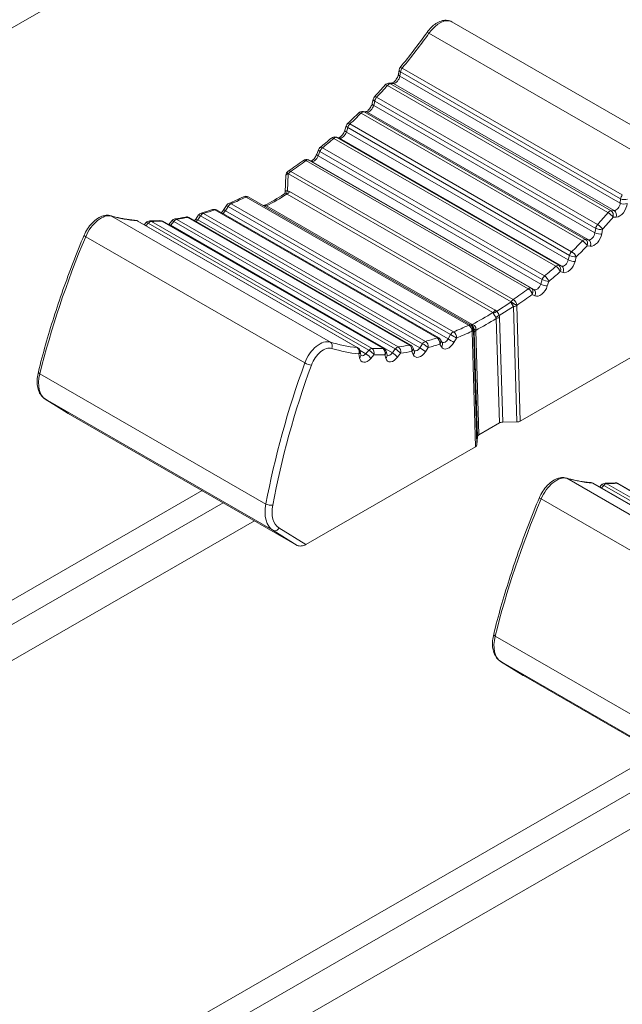
# Model space of a CAD drawing. Units: millimetres. Extents: x 36 to 2964, y 23 to 2086.
# Drawn here: x 1836 to 1865, y 1288 to 1337 of the extents above; entities that cross this region are included whole.
import ezdxf

# ---------------------------------------------------------------- set-up
doc = ezdxf.new("R2010")
doc.units = ezdxf.units.MM
doc.header["$LTSCALE"] = 7.142857
doc.layers.add('Visible Edges(A H Standard)', color=7, linetype='Continuous', lineweight=18)
doc.layers.add('Visible Tangent Edges(A H Standard)', color=7, linetype='Continuous', lineweight=18)

msp = doc.modelspace()

# ---------------------------------------------------------------- linework, layer by layer
at = {"layer": 'Visible Edges(A H Standard)'}
for p, q in [((1839.58, 1338.487), (1831.263, 1333.698)), ((1867.834, 1330.276), (1857.1, 1336.458)), ((1854.483, 1333.894), (1854.514, 1334.103)), ((1854.002, 1333.444), (1854.156, 1333.453)), ((1853.198, 1332.458), (1853.247, 1332.673)), ((1852.734, 1332.064), (1852.879, 1332.049)), ((1851.857, 1331.143), (1851.923, 1331.361)), ((1851.422, 1330.806), (1851.556, 1330.768)), ((1850.476, 1329.965), (1850.559, 1330.185)), ((1850.078, 1329.685), (1850.2, 1329.623)), ((1848.926, 1328.1), (1848.962, 1328.933)), ((1848.997, 1329.048), (1849.006, 1329.063)), ((1847.121, 1327.873), (1858.032, 1321.589)), ((1856.46, 1320.958), (1845.564, 1327.233)), ((1845.915, 1327.25), (1846.045, 1327.457)), ((1855.09, 1320.602), (1844.22, 1326.861)), ((1844.545, 1326.79), (1844.686, 1326.988)), ((1852.492, 1320.477), (1841.701, 1326.691)), ((1842.016, 1326.51), (1842.114, 1326.616)), ((1853.762, 1320.441), (1842.927, 1326.68)), ((1843.219, 1326.52), (1843.37, 1326.706)), ((1858.042, 1321.584), (1858.033, 1321.589)), ((1858.084, 1321.558), (1858.048, 1321.58)), ((1868.773, 1321.676), (1860.456, 1316.886)), ((1855.259, 1320.332), (1855.192, 1320.487)), ((1856.629, 1320.738), (1856.546, 1320.875)), ((1852.641, 1320.12), (1852.61, 1320.307)), ((1853.924, 1320.125), (1853.875, 1320.297)), ((1837.169, 1317.959), (1838.278, 1317.268)), ((1838.283, 1317.265), (1849.523, 1310.793)), ((1858.424, 1316.211), (1859.433, 1316.792)), ((1860.293, 1316.845), (1859.597, 1316.832)), ((1858.331, 1315.716), (1858.353, 1316.117)), ((1858.26, 1315.621), (1849.943, 1310.832)), ((1874.816, 1307.622), (1864.026, 1313.835)), ((1864.34, 1313.654), (1864.438, 1313.76)), ((1876.087, 1307.585), (1865.252, 1313.824)), ((1804.62, 1290.31), (1844.856, 1313.48)), ((1845.89, 1312.884), (1805.655, 1289.714)), ((1847.432, 1311.997), (1807.196, 1288.827)), ((1859.494, 1305.103), (1860.603, 1304.412)), ((1860.607, 1304.409), (1871.847, 1297.937)), ((1826.945, 1277.454), (1867.18, 1300.624)), ((1868.215, 1300.029), (1827.979, 1276.859)), ((1869.756, 1299.141), (1829.521, 1275.971))]:
    msp.add_line(p, q, dxfattribs=at)
for centre, start, end in [((1854.754, 1334.067), 140.5498, 171.5183), ((1854.015, 1333.202), 93.1994, 138.421), ((1853.483, 1332.618), 136.8944, 167.1074), ((1852.709, 1331.822), 84.0942, 134.6594), ((1852.156, 1331.291), 133.044, 163.0394), ((1851.355, 1330.573), 74.0061, 130.6598), ((1850.786, 1330.099), 128.9229, 159.228), ((1849.968, 1329.468), 63.2109, 126.3392), ((1849.205, 1328.922), 148.8457, 177.5185), ((1849.214, 1328.938), 123.8459, 148.8457), ((1846.999, 1327.663), 60.064, 115.6669), ((1845.443, 1327.022), 60.064, 108.8169), ((1846.251, 1327.328), 112.5131, 147.8029), ((1843.559, 1326.553), 98.6775, 140.8307), ((1844.099, 1326.651), 60.064, 101.8359), ((1844.884, 1326.846), 106.0506, 144.3494), ((1841.58, 1326.481), 60.064, 84.8472), ((1842.292, 1326.451), 90.2788, 137.1877), ((1842.806, 1326.47), 60.064, 93.8698), ((1857.911, 1321.379), 59.8788, 60.064), ((1857.92, 1321.374), 58.1351, 59.8788), ((1856.338, 1320.748), 31.4789, 60.064), ((1852.37, 1320.267), 9.4686, 60.064), ((1854.969, 1320.391), 23.2995, 60.064), ((1853.641, 1320.23), 15.9865, 60.064), ((1863.905, 1313.625), 60.064, 84.8472), ((1864.616, 1313.595), 90.2788, 137.1877), ((1865.131, 1313.614), 60.064, 93.8698)]:
    msp.add_arc(centre, 0.243, start, end, dxfattribs=at)
for centre, major_axis, ratio, start_param, end_param in [((1766.946, -57.442), (926.852, 1609.504), 0.578093, 0.714504, 0.92945), ((1848.51, 1343.091), (9.561, 15.514), 0.554527, 4.47007, 4.590303), ((1848.526, 1343.076), (9.557, 15.498), 0.553838, 4.361944, 4.406581), ((1848.543, 1343.06), (9.557, 15.481), 0.553028, 4.253881, 4.298542), ((1848.565, 1343.037), (9.561, 15.459), 0.551916, 4.145967, 4.190655), ((1848.596, 1343.005), (9.575, 15.428), 0.550361, 4.024661, 4.083076), ((1848.69, 1342.928), (9.657, 15.349), 0.546023, 3.798319, 3.856747), ((1849.066, 1342.72), (9.923, 15.908), 0.54869, 3.90488, 3.975971), ((1848.76, 1342.897), (9.743, 15.312), 0.54341, 3.692701, 3.737363), ((1848.843, 1342.897), (9.857, 15.3), 0.541117, 3.587666, 3.632174), ((1848.935, 1342.952), (-9.99, -15.339), 0.539544, 0.341254, 0.385477), ((1838.518, 1317.405), (0.288, 0.077), 0.532239, 3.604527, 3.632897), ((1859.605, 1316.693), (0.243, 0), 0.575861, 1.604041, 2.356802), ((1860.285, 1316.985), (0.243, 0), 0.575861, 4.745634, 5.498394), ((1858.596, 1316.112), (0.243, 0), 0.575861, 2.356802, 3.109562), ((1858.088, 1315.72), (0.243, 0), 0.575861, 5.498394, 6.251154), ((1871.26, 1330.096), (-9.99, -15.339), 0.539544, 0.341254, 0.385477), ((1849.765, 1310.928), (0.295, 0.073), 0.511198, 3.632186, 5.227228), ((1860.842, 1304.549), (0.288, 0.077), 0.532239, 3.604527, 3.632897)]:
    msp.add_ellipse(centre, major_axis=major_axis, ratio=ratio, start_param=start_param, end_param=end_param, dxfattribs=at)
for points, knots in [([(1857.1, 1336.458), (1857.035, 1336.495), (1856.962, 1336.519), (1856.806, 1336.538), (1856.723, 1336.532), (1856.553, 1336.492), (1856.467, 1336.456), (1856.302, 1336.362), (1856.223, 1336.303), (1856.073, 1336.169), (1856.002, 1336.093), (1855.919, 1335.987), (1855.901, 1335.964), (1855.884, 1335.939)], [-0.783464, -0.783464, -0.783464, -0.783464, -0.55196, -0.55196, -0.291798, -0.291798, -0.00538, -0.00538, 0.281037, 0.281037, 0.567455, 0.567455, 0.648624, 0.648624, 0.648624, 0.648624]), ([(1854.483, 1333.894), (1854.48, 1333.873), (1854.474, 1333.848), (1854.457, 1333.794), (1854.445, 1333.764), (1854.416, 1333.703), (1854.398, 1333.673), (1854.359, 1333.614), (1854.337, 1333.587), (1854.294, 1333.54), (1854.272, 1333.519), (1854.232, 1333.488), (1854.214, 1333.476), (1854.185, 1333.461), (1854.173, 1333.457), (1854.16, 1333.453), (1854.157, 1333.453), (1854.156, 1333.453)], [-1.424714, -1.424714, -1.424714, -1.424714, -1.197275, -1.197275, -0.951729, -0.951729, -0.695252, -0.695252, -0.436895, -0.436895, -0.186468, -0.186468, 0.047268, 0.047268, 0.261278, 0.261278, 0.429876, 0.429876, 0.429876, 0.429876]), ([(1853.198, 1332.458), (1853.192, 1332.432), (1853.183, 1332.405), (1853.16, 1332.347), (1853.146, 1332.316), (1853.111, 1332.255), (1853.091, 1332.226), (1853.049, 1332.172), (1853.026, 1332.148), (1852.984, 1332.108), (1852.963, 1332.091), (1852.928, 1332.068), (1852.912, 1332.06), (1852.89, 1332.051), (1852.882, 1332.05), (1852.878, 1332.049), (1852.878, 1332.049), (1852.877, 1332.049)], [-1.317085, -1.317085, -1.317085, -1.317085, -1.080655, -1.080655, -0.82881, -0.82881, -0.570219, -0.570219, -0.314467, -0.314467, -0.071193, -0.071193, 0.152755, 0.152755, 0.359995, 0.359995, 0.397713, 0.397713, 0.397713, 0.397713]), ([(1851.857, 1331.143), (1851.848, 1331.115), (1851.837, 1331.085), (1851.808, 1331.025), (1851.791, 1330.994), (1851.752, 1330.936), (1851.73, 1330.908), (1851.687, 1330.86), (1851.665, 1330.839), (1851.624, 1330.807), (1851.606, 1330.795), (1851.576, 1330.779), (1851.564, 1330.774), (1851.553, 1330.771), (1851.55, 1330.77), (1851.548, 1330.77)], [-1.209457, -1.209457, -1.209457, -1.209457, -0.965247, -0.965247, -0.70914, -0.70914, -0.450636, -0.450636, -0.199539, -0.199539, 0.035251, 0.035251, 0.250205, 0.250205, 0.343153, 0.343153, 0.343153, 0.343153]), ([(1850.476, 1329.965), (1850.464, 1329.936), (1850.45, 1329.905), (1850.417, 1329.844), (1850.397, 1329.814), (1850.355, 1329.759), (1850.333, 1329.735), (1850.29, 1329.693), (1850.269, 1329.676), (1850.232, 1329.652), (1850.217, 1329.643), (1850.196, 1329.634), (1850.189, 1329.632), (1850.184, 1329.631)], [-1.101828, -1.101828, -1.101828, -1.101828, -0.851404, -0.851404, -0.593034, -0.593034, -0.336634, -0.336634, -0.091911, -0.091911, 0.133835, 0.133835, 0.28775, 0.28775, 0.28775, 0.28775]), ([(1848.926, 1328.1), (1848.926, 1328.095), (1848.925, 1328.088), (1848.921, 1328.073), (1848.919, 1328.065), (1848.911, 1328.049), (1848.907, 1328.041), (1848.896, 1328.026), (1848.89, 1328.019), (1848.878, 1328.009), (1848.873, 1328.005), (1848.868, 1328.002)], [0.00051114, 0.00051114, 0.00051114, 0.00051114, 0.00433596, 0.00433596, 0.00816078, 0.00816078, 0.0119856, 0.0119856, 0.01581043, 0.01581043, 0.01963525, 0.01963525, 0.01963525, 0.01963525]), ([(1845.915, 1327.25), (1845.896, 1327.22), (1845.875, 1327.192), (1845.833, 1327.142), (1845.811, 1327.12), (1845.79, 1327.103)], [-0.7527623, -0.7527623, -0.7527623, -0.7527623, -0.493964, -0.493964, -0.2476839, -0.2476839, -0.2476839, -0.2476839]), ([(1847.93, 1327.461), (1847.926, 1327.459), (1847.921, 1327.457), (1847.908, 1327.453), (1847.9, 1327.451), (1847.884, 1327.45), (1847.875, 1327.45), (1847.859, 1327.452), (1847.851, 1327.454), (1847.844, 1327.456), (1847.844, 1327.457), (1847.844, 1327.457)], [0.0210026, 0.0210026, 0.0210026, 0.0210026, 0.02525165, 0.02525165, 0.02950069, 0.02950069, 0.03374973, 0.03374973, 0.03799877, 0.03799877, 0.03828454, 0.03828454, 0.03828454, 0.03828454]), ([(1840.382, 1326.951), (1840.306, 1326.973), (1840.228, 1326.979), (1840.058, 1326.964), (1839.967, 1326.937), (1839.779, 1326.852), (1839.683, 1326.79), (1839.502, 1326.639), (1839.417, 1326.551), (1839.264, 1326.356), (1839.196, 1326.25), (1839.115, 1326.095), (1839.094, 1326.049), (1839.074, 1326.002)], [-0.648624, -0.648624, -0.648624, -0.648624, -0.406073, -0.406073, -0.110464, -0.110464, 0.227851, 0.227851, 0.566166, 0.566166, 0.904482, 0.904482, 1.042952, 1.042952, 1.042952, 1.042952]), ([(1840.382, 1326.951), (1840.459, 1326.928), (1840.538, 1326.907), (1840.696, 1326.867), (1840.776, 1326.849), (1840.937, 1326.816), (1841.018, 1326.8), (1841.183, 1326.773), (1841.266, 1326.761), (1841.433, 1326.739), (1841.517, 1326.73), (1841.602, 1326.722)], [-0.6486236, -0.6486236, -0.6486236, -0.6486236, -0.6247087, -0.6247087, -0.6007939, -0.6007939, -0.576879, -0.576879, -0.5529641, -0.5529641, -0.5290493, -0.5290493, -0.5290493, -0.5290493]), ([(1844.545, 1326.79), (1844.524, 1326.762), (1844.502, 1326.736), (1844.48, 1326.713), (1844.479, 1326.712), (1844.479, 1326.712)], [-0.6451337, -0.6451337, -0.6451337, -0.6451337, -0.3874218, -0.3874218, -0.3838182, -0.3838182, -0.3838182, -0.3838182]), ([(1836.83, 1319.301), (1836.94, 1319.742), (1837.058, 1320.185), (1837.31, 1321.075), (1837.444, 1321.521), (1837.728, 1322.415), (1837.878, 1322.863), (1838.194, 1323.76), (1838.359, 1324.209), (1838.705, 1325.106), (1838.886, 1325.554), (1839.074, 1326.002)], [-1.2898727, -1.2898727, -1.2898727, -1.2898727, -1.2404887, -1.2404887, -1.1911046, -1.1911046, -1.1417206, -1.1417206, -1.0923365, -1.0923365, -1.0429524, -1.0429524, -1.0429524, -1.0429524]), ([(1852.641, 1320.12), (1852.642, 1320.113), (1852.644, 1320.106), (1852.647, 1320.097), (1852.648, 1320.094), (1852.65, 1320.09), (1852.651, 1320.089), (1852.651, 1320.089)], [-1.4247141, -1.4247141, -1.4247141, -1.4247141, -1.2964641, -1.2964641, -1.1682142, -1.1682142, -1.0638368, -1.0638368, -1.0638368, -1.0638368]), ([(1853.924, 1320.125), (1853.925, 1320.121), (1853.926, 1320.118), (1853.928, 1320.113), (1853.929, 1320.111), (1853.93, 1320.111), (1853.93, 1320.111), (1853.93, 1320.111)], [-1.3170854, -1.3170854, -1.3170854, -1.3170854, -1.2103612, -1.2103612, -1.103637, -1.103637, -1.0638368, -1.0638368, -1.0638368, -1.0638368]), ([(1855.259, 1320.332), (1855.26, 1320.33), (1855.26, 1320.329), (1855.261, 1320.328), (1855.261, 1320.328), (1855.261, 1320.328)], [-1.2094568, -1.2094568, -1.2094568, -1.2094568, -1.1242583, -1.1242583, -1.0638368, -1.0638368, -1.0638368, -1.0638368]), ([(1836.83, 1319.301), (1836.803, 1319.192), (1836.785, 1319.084), (1836.766, 1318.874), (1836.765, 1318.771), (1836.785, 1318.574), (1836.805, 1318.479), (1836.868, 1318.301), (1836.911, 1318.218), (1837.023, 1318.071), (1837.091, 1318.008), (1837.169, 1317.959)], [-1.85172, -1.85172, -1.85172, -1.85172, -1.641946, -1.641946, -1.432173, -1.432173, -1.222399, -1.222399, -1.012625, -1.012625, -0.802851, -0.802851, -0.802851, -0.802851]), ([(1862.706, 1314.095), (1862.631, 1314.117), (1862.552, 1314.123), (1862.382, 1314.108), (1862.291, 1314.081), (1862.103, 1313.996), (1862.007, 1313.934), (1861.826, 1313.783), (1861.741, 1313.695), (1861.588, 1313.501), (1861.52, 1313.395), (1861.439, 1313.239), (1861.418, 1313.193), (1861.398, 1313.147)], [-0.648624, -0.648624, -0.648624, -0.648624, -0.406073, -0.406073, -0.110464, -0.110464, 0.227851, 0.227851, 0.566166, 0.566166, 0.904482, 0.904482, 1.042952, 1.042952, 1.042952, 1.042952]), ([(1862.706, 1314.095), (1862.784, 1314.072), (1862.862, 1314.051), (1863.02, 1314.012), (1863.1, 1313.993), (1863.261, 1313.96), (1863.343, 1313.945), (1863.507, 1313.917), (1863.59, 1313.905), (1863.757, 1313.884), (1863.841, 1313.874), (1863.926, 1313.867)], [-0.6486236, -0.6486236, -0.6486236, -0.6486236, -0.6247087, -0.6247087, -0.6007939, -0.6007939, -0.576879, -0.576879, -0.5529641, -0.5529641, -0.5290493, -0.5290493, -0.5290493, -0.5290493]), ([(1859.155, 1306.445), (1859.264, 1306.886), (1859.382, 1307.329), (1859.634, 1308.219), (1859.768, 1308.665), (1860.052, 1309.559), (1860.202, 1310.007), (1860.518, 1310.904), (1860.684, 1311.353), (1861.03, 1312.25), (1861.21, 1312.699), (1861.398, 1313.147)], [-1.2898727, -1.2898727, -1.2898727, -1.2898727, -1.2404887, -1.2404887, -1.1911046, -1.1911046, -1.1417206, -1.1417206, -1.0923365, -1.0923365, -1.0429524, -1.0429524, -1.0429524, -1.0429524]), ([(1859.155, 1306.445), (1859.128, 1306.336), (1859.109, 1306.229), (1859.09, 1306.018), (1859.09, 1305.915), (1859.109, 1305.718), (1859.129, 1305.623), (1859.192, 1305.445), (1859.236, 1305.362), (1859.347, 1305.215), (1859.416, 1305.152), (1859.494, 1305.103)], [-1.85172, -1.85172, -1.85172, -1.85172, -1.641946, -1.641946, -1.432173, -1.432173, -1.222399, -1.222399, -1.012625, -1.012625, -0.802851, -0.802851, -0.802851, -0.802851])]:
    msp.add_open_spline(points, degree=3, knots=knots, dxfattribs=at)
msp.add_open_spline([(1843.219, 1326.52), (1843.217, 1326.519), (1843.216, 1326.517), (1843.214, 1326.515)], degree=3, dxfattribs=at)
at = {"layer": 'Visible Tangent Edges(A H Standard)'}
for p, q in [((1855.978, 1335.897), (1866.708, 1329.718)), ((1854.553, 1333.79), (1854.584, 1333.998)), ((1854.584, 1333.998), (1865.375, 1327.784)), ((1865.458, 1327.975), (1854.668, 1334.189)), ((1865.356, 1327.569), (1854.553, 1333.79)), ((1853.938, 1333.335), (1864.756, 1327.105)), ((1854.087, 1333.424), (1854.241, 1333.432)), ((1864.904, 1327.194), (1854.087, 1333.424)), ((1854.241, 1333.432), (1865.064, 1327.2)), ((1853.268, 1332.358), (1853.317, 1332.572)), ((1853.317, 1332.572), (1864.152, 1326.333)), ((1864.248, 1326.52), (1853.413, 1332.759)), ((1864.115, 1326.111), (1853.268, 1332.358)), ((1852.649, 1331.974), (1863.506, 1325.721)), ((1852.797, 1332.043), (1852.942, 1332.028)), ((1863.654, 1325.791), (1852.797, 1332.043)), ((1852.942, 1332.028), (1863.805, 1325.773)), ((1851.928, 1331.05), (1851.995, 1331.268)), ((1851.995, 1331.268), (1862.865, 1325.008)), ((1862.973, 1325.189), (1852.103, 1331.449)), ((1851.312, 1330.741), (1862.199, 1324.472)), ((1851.458, 1330.791), (1851.592, 1330.753)), ((1862.344, 1324.522), (1851.458, 1330.791)), ((1851.592, 1330.753), (1862.486, 1324.479)), ((1862.81, 1324.783), (1851.928, 1331.05)), ((1861.647, 1323.999), (1850.751, 1330.273)), ((1849.944, 1329.651), (1860.849, 1323.371)), ((1850.086, 1329.681), (1850.208, 1329.619)), ((1860.991, 1323.401), (1850.086, 1329.681)), ((1850.55, 1329.881), (1850.633, 1330.101)), ((1861.456, 1323.6), (1850.55, 1329.881)), ((1850.633, 1330.101), (1861.529, 1323.826)), ((1850.208, 1329.619), (1861.121, 1323.334)), ((1849.047, 1328.165), (1849.083, 1328.993)), ((1849.083, 1328.993), (1849.092, 1329.008)), ((1849.092, 1329.008), (1860.004, 1322.725)), ((1860.111, 1322.844), (1849.199, 1329.127)), ((1847.014, 1327.869), (1857.925, 1321.585)), ((1849.024, 1328.012), (1859.109, 1322.204)), ((1859.224, 1322.328), (1849.139, 1328.136)), ((1865.375, 1327.784), (1865.356, 1327.569)), ((1845.478, 1327.237), (1856.374, 1320.963)), ((1846.003, 1327.198), (1846.133, 1327.405)), ((1846.133, 1327.405), (1857.039, 1321.125)), ((1857.181, 1321.258), (1846.275, 1327.538)), ((1858.1, 1321.623), (1848.015, 1327.43)), ((1851.147, 1320.757), (1840.417, 1326.936)), ((1854.476, 1320.521), (1843.619, 1326.774)), ((1844.152, 1326.87), (1855.022, 1320.61)), ((1844.639, 1326.748), (1844.78, 1326.946)), ((1844.78, 1326.946), (1855.667, 1320.676)), ((1855.813, 1320.794), (1844.926, 1327.063)), ((1856.917, 1320.913), (1846.003, 1327.198)), ((1865.064, 1327.2), (1864.904, 1327.194)), ((1865.004, 1326.88), (1865.164, 1326.886)), ((1841.667, 1326.702), (1852.457, 1320.488)), ((1842.101, 1326.461), (1842.22, 1326.59)), ((1842.22, 1326.59), (1853.038, 1320.361)), ((1853.187, 1320.443), (1842.369, 1326.673)), ((1842.876, 1326.691), (1853.711, 1320.452)), ((1843.319, 1326.487), (1843.471, 1326.673)), ((1854.183, 1320.231), (1843.319, 1326.487)), ((1843.471, 1326.673), (1854.328, 1320.421)), ((1855.532, 1320.475), (1844.639, 1326.748)), ((1864.152, 1326.333), (1864.115, 1326.111)), ((1864.453, 1326.065), (1864.49, 1326.287)), ((1839.15, 1325.923), (1849.893, 1319.736)), ((1863.805, 1325.773), (1863.654, 1325.791)), ((1863.738, 1325.478), (1863.889, 1325.46)), ((1862.865, 1325.008), (1862.81, 1324.783)), ((1863.142, 1324.714), (1863.198, 1324.939)), ((1862.486, 1324.479), (1862.344, 1324.522)), ((1862.413, 1324.212), (1862.554, 1324.169)), ((1861.121, 1323.334), (1860.991, 1323.401)), ((1861.529, 1323.826), (1861.456, 1323.6)), ((1861.781, 1323.507), (1861.853, 1323.733)), ((1861.045, 1323.096), (1861.176, 1323.03)), ((1859.995, 1322.709), (1859.296, 1322.263)), ((1859.42, 1322.054), (1860.125, 1322.504)), ((1860.004, 1322.725), (1859.995, 1322.709)), ((1860.125, 1322.504), (1860.293, 1316.845)), ((1860.288, 1322.547), (1860.297, 1322.562)), ((1860.456, 1316.886), (1860.288, 1322.547)), ((1859.597, 1316.832), (1859.444, 1321.956)), ((1859.281, 1321.913), (1859.433, 1316.792)), ((1857.039, 1321.125), (1856.917, 1320.913)), ((1858.083, 1321.287), (1858.092, 1321.282)), ((1858.092, 1321.282), (1858.26, 1315.621)), ((1858.331, 1315.716), (1858.163, 1321.374)), ((1858.163, 1321.374), (1858.199, 1321.352)), ((1858.201, 1321.24), (1858.353, 1316.117)), ((1858.424, 1316.211), (1858.272, 1321.333)), ((1855.667, 1320.676), (1855.532, 1320.475)), ((1855.807, 1320.284), (1855.942, 1320.485)), ((1856.51, 1320.656), (1856.594, 1320.52)), ((1857.206, 1320.744), (1857.328, 1320.956)), ((1852.542, 1320.175), (1852.573, 1319.988)), ((1852.884, 1320.185), (1852.599, 1320.349)), ((1853.038, 1320.361), (1852.884, 1320.185)), ((1853.127, 1319.954), (1853.281, 1320.129)), ((1853.813, 1320.138), (1853.862, 1319.967)), ((1854.328, 1320.421), (1854.183, 1320.231)), ((1854.442, 1320.02), (1854.587, 1320.209)), ((1855.141, 1320.299), (1855.207, 1320.144)), ((1847.982, 1312.821), (1836.901, 1319.202)), ((1838.283, 1317.265), (1837.174, 1317.956)), ((1837.174, 1317.956), (1848.331, 1311.531)), ((1873.471, 1307.901), (1862.742, 1314.08)), ((1863.991, 1313.846), (1874.781, 1307.632)), ((1864.425, 1313.605), (1864.545, 1313.734)), ((1864.545, 1313.734), (1875.362, 1307.505)), ((1875.511, 1307.587), (1864.693, 1313.817)), ((1865.201, 1313.836), (1876.036, 1307.596)), ((1861.474, 1313.067), (1872.218, 1306.88)), ((1848.331, 1311.531), (1849.523, 1310.793)), ((1849.943, 1310.832), (1848.626, 1311.649)), ((1870.306, 1299.966), (1859.226, 1306.347)), ((1860.607, 1304.409), (1859.499, 1305.1)), ((1859.499, 1305.1), (1870.655, 1298.676))]:
    msp.add_line(p, q, dxfattribs=at)
for centre, major_axis, ratio, start_param, end_param in [((1856.477, 1335.415), (0.631, 1.038), 0.561791, 0.013258, 1.445347), ((1856.082, 1335.798), (-0.198, 0.141), 0.100602, 5.335178, 6.283185), ((1848.561, 1343.074), (9.557, 15.512), 0.557377, 4.47065, 4.590224), ((1854.754, 1334.067), (-0.24, 0.036), 0.50525, 0, 0.863136), ((1854.754, 1334.067), (-0.188, 0.154), 0.198196, 5.347726, 6.283185), ((1854.754, 1334.067), (-0.121, -0.21), 0.578093, 4.454106, 5.349771), ((1854.343, 1333.702), (0.165, 0.255), 0.540886, 3.522977, 5.377568), ((1854.723, 1333.858), (-0.24, 0.036), 0.50525, 0, 0.863136), ((1848.561, 1343.074), (9.557, 15.512), 0.557377, 4.363022, 4.407389), ((1854.015, 1333.202), (-0.182, 0.161), 0.248775, 5.35709, 6.283185), ((1854.015, 1333.202), (0.121, 0.21), 0.578093, 0.353588, 1.249253), ((1854.015, 1333.202), (-0.014, 0.242), 0.773823, 5.820813, 6.283185), ((1854.17, 1333.21), (-0.014, 0.242), 0.773823, 5.820813, 6.283185), ((1853.483, 1332.618), (-0.237, 0.054), 0.431622, 0, 0.895595), ((1853.483, 1332.618), (-0.177, 0.166), 0.283668, 5.36485, 6.283185), ((1853.483, 1332.618), (-0.121, -0.21), 0.578093, 4.346478, 5.242143), ((1852.709, 1331.822), (0.025, 0.242), 0.801621, 5.944411, 6.283185), ((1853.064, 1332.298), (0.165, 0.255), 0.540886, 3.415349, 5.269939), ((1853.434, 1332.403), (-0.237, 0.054), 0.431622, 0, 0.895595), ((1848.561, 1343.074), (9.557, 15.512), 0.557377, 4.255393, 4.299761), ((1852.709, 1331.822), (-0.171, 0.173), 0.332439, 5.377715, 6.283185), ((1852.709, 1331.822), (0.121, 0.21), 0.578093, 0.245959, 1.141624), ((1852.854, 1331.807), (0.025, 0.242), 0.801621, 5.944411, 6.283185), ((1852.089, 1331.072), (-0.232, 0.071), 0.352999, 0, 0.919932), ((1852.156, 1331.291), (-0.232, 0.071), 0.352999, 0, 0.919932), ((1852.156, 1331.291), (-0.166, 0.177), 0.365862, 5.388074, 6.283185), ((1852.156, 1331.291), (-0.121, -0.21), 0.578093, 4.238849, 5.134514), ((1848.561, 1343.074), (9.557, 15.512), 0.557377, 4.147764, 4.192132), ((1851.355, 1330.573), (-0.158, 0.184), 0.412258, 5.404891, 6.283185), ((1851.355, 1330.573), (0.121, 0.21), 0.578093, 0.138331, 1.033996), ((1851.355, 1330.573), (0.067, 0.233), 0.820134, 6.085251, 6.283185), ((1851.489, 1330.534), (0.067, 0.233), 0.820134, 6.085251, 6.283185), ((1851.732, 1331.019), (0.165, 0.255), 0.540886, 3.30772, 5.162311), ((1850.786, 1330.099), (-0.227, 0.086), 0.270287, 0, 0.937273), ((1850.786, 1330.099), (-0.121, -0.21), 0.578093, 4.13122, 5.026885), ((1850.786, 1330.099), (-0.153, 0.189), 0.443825, 5.418223, 6.283185), ((1848.561, 1343.074), (9.557, 15.512), 0.557377, 4.026543, 4.084503), ((1849.968, 1329.468), (-0.144, 0.196), 0.487307, 5.439615, 6.283185), ((1849.968, 1329.468), (0.121, 0.21), 0.578093, 0.030702, 0.926367), ((1849.968, 1329.468), (0.109, 0.217), 0.829151, 6.238363, 6.283185), ((1850.364, 1329.879), (0.165, 0.255), 0.540886, 3.200091, 5.054682), ((1850.703, 1329.879), (-0.227, 0.086), 0.270287, 0, 0.937273), ((1850.09, 1329.407), (0.109, 0.217), 0.829151, 6.238363, 6.283185), ((1849.205, 1328.922), (-0.243, 0.011), 0.312298, 5.25001, 6.283185), ((1849.205, 1328.922), (-0.208, 0.126), 0.012693, 0, 0.954518), ((1849.214, 1328.938), (-0.208, 0.126), 0.012693, 0, 0.954518), ((1849.214, 1328.938), (-0.135, 0.202), 0.525438, 5.461895, 6.283185), ((1849.214, 1328.938), (-0.121, -0.21), 0.578093, 4.009999, 4.710455), ((1848.561, 1343.074), (9.557, 15.512), 0.557377, 3.798698, 3.856659), ((1846.999, 1327.663), (-0.105, 0.219), 0.626575, 5.544529, 6.283185), ((1846.999, 1327.663), (0.121, 0.21), 0.578093, 0, 0.698522), ((1848.99, 1342.827), (9.875, 16.029), 0.557386, 3.903671, 3.979517), ((1848.926, 1328.236), (-0.026, -0.241), 0.543281, 0.554079, 1.333221), ((1849.018, 1328.206), (-0.121, -0.21), 0.578093, 0.821387, 1.568863), ((1865.545, 1327.853), (-0.121, -0.21), 0.578093, 4.454106, 5.349771), ((1865.545, 1327.853), (0.242, -0.022), 0.465329, 3.975937, 5.541654), ((1848.561, 1343.074), (9.557, 15.512), 0.557377, 3.69107, 3.735438), ((1845.443, 1327.022), (-0.078, 0.23), 0.687848, 5.622672, 6.283185), ((1845.443, 1327.022), (0.121, 0.21), 0.578093, 0, 0.577301), ((1846.121, 1327.121), (-0.206, 0.129), 0.014397, 5.329476, 6.283185), ((1846.251, 1327.328), (-0.206, 0.129), 0.014397, 5.329476, 6.283185), ((1846.251, 1327.328), (-0.121, -0.21), 0.578093, 3.782155, 4.677819), ((1846.251, 1327.328), (-0.093, 0.224), 0.65708, 5.579647, 6.283185), ((1847.95, 1327.674), (-0.121, -0.211), 0.82061, 0.108668, 0.776381), ((1848.022, 1327.633), (-0.121, -0.21), 0.578093, 0.108103, 0.745542), ((1865.141, 1327.484), (-0.136, -0.272), 0.612992, 0.317875, 2.172466), ((1865.313, 1327.392), (0.258, 0.482), 0.597823, 3.476396, 5.330986), ((1865.525, 1327.638), (0.242, -0.022), 0.465329, 3.975937, 5.541654), ((1839.879, 1325.857), (0.631, 1.038), 0.561791, 0.148099, 1.839675), ((1840.313, 1326.718), (0.068, 0.233), 0.820577, 6.09006, 6.283185), ((1848.561, 1343.074), (9.557, 15.512), 0.557377, 3.292977, 3.412552), ((1843.559, 1326.553), (0.121, 0.21), 0.578093, 0.425305, 1.320969), ((1843.559, 1326.553), (-0.037, 0.24), 0.750299, 5.748866, 6.283185), ((1848.561, 1343.074), (9.557, 15.512), 0.557377, 3.583441, 3.627809), ((1844.099, 1326.651), (-0.05, 0.238), 0.733803, 5.708461, 6.283185), ((1844.099, 1326.651), (0.121, 0.21), 0.578093, 0, 0.469672), ((1844.742, 1326.649), (-0.197, 0.142), 0.103477, 5.335453, 6.283185), ((1844.884, 1326.846), (-0.197, 0.142), 0.103477, 5.335453, 6.283185), ((1844.884, 1326.846), (0.121, 0.21), 0.578093, 0.532933, 1.428598), ((1844.884, 1326.846), (-0.067, 0.233), 0.707791, 5.656022, 6.283185), ((1845.866, 1327.289), (0.165, 0.255), 0.540886, 4.022461, 4.705616), ((1858.564, 1337.313), (-8.585, -16.071), 0.598081, 1.185832, 1.2302), ((1858.736, 1337.221), (8.707, 16.281), 0.597823, 4.327693, 4.372061), ((1864.833, 1326.972), (0.121, 0.21), 0.578093, 0.353588, 1.249253), ((1864.833, 1326.972), (0.186, -0.156), 0.266906, 0.66918, 2.208789), ((1864.833, 1326.972), (-0.009, 0.243), 0.756998, 4.296956, 5.836023), ((1864.992, 1326.978), (0.009, -0.243), 0.756998, 1.155364, 2.69443), ((1841.58, 1326.481), (0.022, 0.242), 0.79977, 5.934038, 6.283185), ((1841.58, 1326.481), (0.121, 0.21), 0.578093, 0, 0.254415), ((1842.292, 1326.451), (-0.178, 0.165), 0.277059, 5.363293, 6.283185), ((1842.292, 1326.451), (0.121, 0.21), 0.578093, 0.317676, 1.213341), ((1842.292, 1326.451), (-0.001, 0.243), 0.784113, 5.859984, 6.283185), ((1848.561, 1343.074), (9.557, 15.512), 0.557377, 3.475812, 3.52018), ((1842.806, 1326.47), (-0.016, 0.242), 0.771255, 5.811896, 6.283185), ((1842.806, 1326.47), (0.121, 0.21), 0.578093, 0, 0.362044), ((1843.407, 1326.367), (-0.188, 0.153), 0.191371, 5.346621, 6.283185), ((1843.221, 1326.63), (0.165, 0.255), 0.540886, 4.392798, 4.490359), ((1843.559, 1326.553), (-0.188, 0.153), 0.191371, 5.346621, 6.283185), ((1844.52, 1326.866), (0.165, 0.255), 0.540886, 4.208928, 4.597987), ((1864.319, 1326.379), (-0.121, -0.21), 0.578093, 4.346478, 5.242143), ((1864.319, 1326.379), (0.239, -0.041), 0.392562, 4.013541, 5.575577), ((1864.319, 1326.379), (-0.181, 0.162), 0.300182, 3.818958, 5.357903), ((1857.319, 1324.317), (15.912, 25.863), 0.55782, 1.842637, 2.089557), ((1839.298, 1325.908), (-0.224, 0.094), 0.223653, 0, 0.944109), ((1863.566, 1325.57), (0.121, 0.21), 0.578093, 0.245959, 1.141624), ((1863.566, 1325.57), (0.03, 0.241), 0.780953, 4.418653, 5.959467), ((1863.904, 1326.056), (-0.136, -0.272), 0.612992, 0.210246, 2.064837), ((1864.075, 1325.964), (0.258, 0.482), 0.597823, 3.368767, 5.223358), ((1864.281, 1326.157), (0.239, -0.041), 0.392562, 4.013541, 5.575577), ((1858.564, 1337.313), (-8.585, -16.071), 0.598081, 1.078204, 1.122571), ((1858.736, 1337.221), (8.707, 16.281), 0.597823, 4.220064, 4.264432), ((1863.566, 1325.57), (0.174, -0.169), 0.346591, 0.691045, 2.229151), ((1863.717, 1325.552), (0.03, 0.241), 0.780953, 4.418653, 5.959467), ((1863.026, 1325.031), (-0.121, -0.21), 0.578093, 4.238849, 5.134514), ((1863.026, 1325.031), (0.236, -0.058), 0.315251, 4.043224, 5.601682), ((1863.026, 1325.031), (-0.169, 0.174), 0.378324, 3.843718, 5.381313), ((1858.564, 1337.313), (-8.585, -16.071), 0.598081, 0.970575, 1.014943), ((1862.241, 1324.304), (0.121, 0.21), 0.578093, 0.138331, 1.033996), ((1862.241, 1324.304), (0.161, -0.182), 0.422268, 0.720184, 2.257163), ((1862.241, 1324.304), (0.07, 0.233), 0.795862, 4.553364, 6.096272), ((1862.604, 1324.758), (-0.136, -0.272), 0.612992, 0.102618, 1.957208), ((1862.383, 1324.261), (0.07, 0.233), 0.795862, 4.553364, 6.096272), ((1862.776, 1324.666), (0.258, 0.482), 0.597823, 3.261138, 5.115729), ((1862.971, 1324.806), (0.236, -0.058), 0.315251, 4.043224, 5.601682), ((1861.682, 1323.825), (-0.121, -0.21), 0.578093, 4.13122, 5.026885), ((1861.682, 1323.825), (-0.155, 0.187), 0.45209, 3.876129, 5.412758), ((1858.736, 1337.221), (8.707, 16.281), 0.597823, 4.112435, 4.156803), ((1860.874, 1323.188), (0.121, 0.21), 0.578093, 0.030702, 0.926367), ((1860.874, 1323.188), (0.11, 0.216), 0.801557, 4.695957, 6.241281), ((1861.258, 1323.606), (-0.136, -0.272), 0.612992, 6.278174, 8.132765), ((1861.43, 1323.514), (0.258, 0.482), 0.597823, 3.15351, 5.0081), ((1861.609, 1323.599), (0.231, -0.074), 0.234289, 4.065835, 5.620857), ((1861.682, 1323.825), (0.231, -0.074), 0.234289, 4.065835, 5.620857), ((1858.564, 1337.313), (-8.585, -16.071), 0.598081, 0.849354, 0.907314), ((1858.736, 1337.221), (8.707, 16.281), 0.597823, 3.991214, 4.049175), ((1860.874, 1323.188), (0.146, -0.194), 0.493057, 0.75759, 2.293836), ((1861.004, 1323.122), (0.11, 0.216), 0.801557, 4.695957, 6.241281), ((1860.117, 1322.638), (0.213, -0.117), 0.015848, 0.640895, 2.187011), ((1860.117, 1322.638), (0.131, -0.205), 0.309637, 4.173234, 5.218783), ((1860.125, 1322.654), (0.121, 0.21), 0.578093, 0.868407, 1.568863), ((1860.125, 1322.654), (0.213, -0.117), 0.015848, 0.640895, 2.187011), ((1860.125, 1322.654), (-0.136, 0.201), 0.528863, 3.923185, 5.459201), ((1860.117, 1322.638), (-0.243, -0.007), 0.555336, 1.586645, 2.339405), ((1858.134, 1337.561), (-8.871, -16.606), 0.598073, 0.726497, 0.802343), ((1859.103, 1322.399), (-0.121, -0.21), 0.578093, 0.821387, 1.568863), ((1859.175, 1322.334), (-0.196, -0.143), 0.544351, 1.02579, 1.804932), ((1859.427, 1321.92), (-0.218, -0.107), 0.524371, 4.495395, 5.271855), ((1859.452, 1321.821), (-0.243, -0.007), 0.555336, 4.728237, 5.480998), ((1858.564, 1337.313), (-8.585, -16.071), 0.598081, 0.621509, 0.679469), ((1857.911, 1321.379), (0.121, 0.21), 0.578093, 0, 0.698522), ((1857.911, 1321.379), (0.104, -0.219), 0.62315, 0.870108, 2.406124), ((1858.107, 1321.825), (-0.121, -0.21), 0.578093, 0.108103, 0.745542), ((1857.911, 1321.379), (0.122, 0.21), 0.80145, 4.739707, 6.283185), ((1857.92, 1321.374), (0.122, 0.21), 0.80145, 4.739707, 6.283185), ((1857.92, 1321.374), (0.128, 0.206), 0.998827, 5.270223, 6.283185), ((1858.199, 1321.772), (-0.121, -0.21), 0.267023, 0.024563, 0.777505), ((1858.306, 1337.469), (8.993, 16.817), 0.597823, 3.868862, 3.943682), ((1858.564, 1337.313), (-8.585, -16.071), 0.598081, 0.51388, 0.558248), ((1856.338, 1320.748), (0.121, 0.21), 0.578093, 0, 0.577301), ((1856.338, 1320.748), (0.076, -0.231), 0.679584, 0.952625, 2.489255), ((1857.156, 1321.047), (-0.121, -0.21), 0.578093, 3.782155, 4.677819), ((1857.156, 1321.047), (0.21, -0.121), 0.041991, 0.64146, 2.186784), ((1857.156, 1321.047), (-0.091, 0.225), 0.65133, 4.048949, 5.585195), ((1858.736, 1337.221), (8.707, 16.281), 0.597823, 3.76337, 3.82133), ((1857.92, 1321.374), (0.243, 0.007), 0.555336, 5.480998, 6.233758), ((1858.442, 1321.352), (-0.243, -0.003), 0.227087, 5.464522, 6.240982), ((1858.444, 1321.241), (-0.243, -0.007), 0.555336, 5.480998, 6.233758), ((1850.647, 1319.656), (-0.58, -1.067), 0.593941, 3.261611, 4.953187), ((1850.819, 1319.564), (0.458, 0.857), 0.597823, 0.116056, 1.807632), ((1858.564, 1337.313), (-8.585, -16.071), 0.598081, 0.115788, 0.235362), ((1851.043, 1320.539), (0.071, 0.232), 0.796192, 4.557899, 6.10088), ((1852.37, 1320.267), (0.121, 0.21), 0.578093, 0, 0.254415), ((1852.37, 1320.267), (0.026, 0.241), 0.779395, 4.408572, 5.949235), ((1854.416, 1320.301), (0.121, 0.21), 0.578093, 0.425305, 1.320969), ((1858.564, 1337.313), (-8.585, -16.071), 0.598081, 0.406252, 0.45062), ((1854.416, 1320.301), (-0.032, 0.241), 0.736147, 4.224452, 5.762557), ((1854.969, 1320.391), (0.121, 0.21), 0.578093, 0, 0.469672), ((1854.969, 1320.391), (0.046, -0.239), 0.721342, 1.041584, 2.579179), ((1854.969, 1320.391), (0.223, 0.096), 0.723777, 5.235259, 6.283185), ((1855.77, 1320.577), (0.121, 0.21), 0.578093, 0.532933, 1.428598), ((1855.77, 1320.577), (0.202, -0.135), 0.12775, 0.646977, 2.189884), ((1855.77, 1320.577), (-0.064, 0.234), 0.697781, 4.129012, 5.665992), ((1858.736, 1337.221), (8.707, 16.281), 0.597823, 3.655741, 3.700109), ((1856.338, 1320.748), (0.207, 0.127), 0.756592, 5.129448, 6.283185), ((1856.932, 1320.924), (0.258, 0.482), 0.597823, 2.804444, 4.659034), ((1856.422, 1320.612), (0.207, 0.127), 0.756592, 5.129448, 6.283185), ((1856.761, 1321.016), (-0.136, -0.272), 0.612992, 0.011424, 1.500514), ((1857.035, 1320.836), (0.21, -0.121), 0.041991, 0.64146, 2.186784), ((1858.736, 1337.221), (8.707, 16.281), 0.597823, 3.257648, 3.377223), ((1852.37, 1320.267), (0.24, 0.04), 0.633527, 5.400134, 6.283185), ((1852.402, 1320.08), (0.24, 0.04), 0.633527, 5.400134, 6.283185), ((1852.782, 1320.367), (-0.136, -0.272), 0.612992, 0.015243, 1.177628), ((1852.955, 1320.046), (0.182, -0.161), 0.293884, 0.675718, 2.214785), ((1853.11, 1320.221), (0.121, 0.21), 0.578093, 0.317676, 1.213341), ((1853.11, 1320.221), (0.182, -0.161), 0.293884, 0.675718, 2.214785), ((1858.564, 1337.313), (-8.585, -16.071), 0.598081, 0.298623, 0.342991), ((1853.11, 1320.221), (0.004, 0.243), 0.765982, 4.335906, 5.875515), ((1858.736, 1337.221), (8.707, 16.281), 0.597823, 3.440484, 3.484851), ((1853.641, 1320.23), (0.121, 0.21), 0.578093, 0, 0.362044), ((1853.641, 1320.23), (0.012, -0.243), 0.754741, 1.146446, 2.685391), ((1853.641, 1320.23), (0.233, 0.067), 0.682596, 5.325148, 6.283185), ((1853.69, 1320.058), (0.233, 0.067), 0.682596, 5.325148, 6.283185), ((1854.233, 1320.296), (0.258, 0.482), 0.597823, 2.589187, 4.443777), ((1854.061, 1320.388), (-0.136, -0.272), 0.612992, 0.015235, 1.285256), ((1854.27, 1320.111), (0.193, -0.148), 0.212039, 0.658269, 2.199083), ((1854.416, 1320.301), (0.193, -0.148), 0.212039, 0.658269, 2.199083), ((1858.736, 1337.221), (8.707, 16.281), 0.597823, 3.548112, 3.59248), ((1855.036, 1320.236), (0.223, 0.096), 0.723777, 5.235259, 6.283185), ((1855.564, 1320.513), (0.258, 0.482), 0.597823, 2.696815, 4.551406), ((1855.392, 1320.605), (-0.136, -0.272), 0.612992, 0.015229, 1.392885), ((1855.636, 1320.376), (0.202, -0.135), 0.12775, 0.646977, 2.189884), ((1868.812, 1317.699), (-14.327, -26.774), 0.597669, 4.949385, 5.196305), ((1868.984, 1317.607), (14.205, 26.564), 0.597823, 1.807632, 2.054552), ((1850.042, 1319.721), (0.228, -0.083), 0.188789, 4.075439, 5.628656), ((1852.953, 1320.275), (0.258, 0.482), 0.597823, 2.481558, 4.336148), ((1838.128, 1319.508), (-0.949, -1.555), 0.560415, 5.229226, 6.278094), ((1837.066, 1319.242), (-0.236, 0.059), 0.41218, 0, 0.902466), ((1837.298, 1318.165), (-0.128, -0.206), 0.830077, 0, 0.02837), ((1862.204, 1313.001), (0.631, 1.038), 0.561791, 0.148099, 1.839675), ((1862.638, 1313.862), (0.068, 0.233), 0.820577, 6.09006, 6.283185), ((1870.885, 1330.218), (9.557, 15.512), 0.557377, 3.292977, 3.412552), ((1863.905, 1313.625), (0.022, 0.242), 0.79977, 5.934038, 6.283185), ((1863.905, 1313.625), (0.121, 0.21), 0.578093, 0, 0.254415), ((1864.616, 1313.595), (-0.178, 0.165), 0.277059, 5.363293, 6.283185), ((1864.616, 1313.595), (0.121, 0.21), 0.578093, 0.317676, 1.213341), ((1864.616, 1313.595), (-0.001, 0.243), 0.784113, 5.859984, 6.283185), ((1870.885, 1330.218), (9.557, 15.512), 0.557377, 3.475812, 3.52018), ((1865.131, 1313.614), (-0.016, 0.242), 0.771255, 5.811896, 6.283185), ((1865.131, 1313.614), (0.121, 0.21), 0.578093, 0, 0.362044), ((1849.23, 1313.115), (0.866, 1.603), 0.595239, 2.057206, 3.106074), ((1848.147, 1312.861), (0.239, -0.045), 0.373409, 4.021756, 5.582877), ((1849.402, 1313.023), (-0.745, -1.392), 0.597823, 5.196145, 6.245013), ((1879.644, 1311.461), (15.912, 25.863), 0.55782, 1.842637, 2.089557), ((1861.622, 1313.052), (-0.224, 0.094), 0.223653, 0, 0.944109), ((1848.454, 1311.741), (-0.128, -0.206), 0.801043, 0.026428, 1.62147), ((1860.452, 1306.653), (-0.949, -1.555), 0.560415, 5.229226, 6.278094), ((1859.391, 1306.387), (-0.236, 0.059), 0.41218, 0, 0.902466), ((1859.622, 1305.309), (-0.128, -0.206), 0.830077, 0, 0.02837)]:
    msp.add_ellipse(centre, major_axis=major_axis, ratio=ratio, start_param=start_param, end_param=end_param, dxfattribs=at)
for points, knots in [([(1857.793, 1510.133), (1810.738, 1486.834), (1763.485, 1460.476), (1669.158, 1401.973), (1622.083, 1369.826), (1575.389, 1334.988)], [0, 0, 0, 0, 16.481936, 16.481936, 32.963873, 32.963873, 32.963873, 32.963873]), ([(1848.868, 1328.002), (1848.879, 1328.008), (1848.894, 1328.014), (1848.93, 1328.021), (1848.95, 1328.022), (1848.973, 1328.023)], [0.01963525, 0.01963525, 0.01963525, 0.01963525, 0.03134218, 0.03134218, 0.04224781, 0.04224781, 0.04224781, 0.04224781]), ([(1849.047, 1328.165), (1849.029, 1328.172), (1849.012, 1328.175), (1848.972, 1328.176), (1848.953, 1328.168), (1848.932, 1328.138), (1848.927, 1328.121), (1848.926, 1328.1)], [-0.04224781, -0.04224781, -0.04224781, -0.04224781, -0.03134218, -0.03134218, -0.01389316, -0.01389316, -0.00051114, -0.00051114, -0.00051114, -0.00051114]), ([(1848.973, 1328.023), (1848.983, 1328.023), (1848.992, 1328.022), (1849.01, 1328.019), (1849.017, 1328.016), (1849.024, 1328.012)], [-0.00973383, -0.00973383, -0.00973383, -0.00973383, -0.004866915, -0.004866915, 0, 0, 0, 0]), ([(1849.139, 1328.136), (1849.125, 1328.144), (1849.111, 1328.15), (1849.08, 1328.16), (1849.064, 1328.163), (1849.047, 1328.165)], [0, 0, 0, 0, 0.004866915, 0.004866915, 0.00973383, 0.00973383, 0.00973383, 0.00973383]), ([(1847.985, 1327.454), (1847.98, 1327.46), (1847.975, 1327.464), (1847.957, 1327.471), (1847.944, 1327.469), (1847.93, 1327.461)], [-0.04224781, -0.04224781, -0.04224781, -0.04224781, -0.03478234, -0.03478234, -0.0210026, -0.0210026, -0.0210026, -0.0210026]), ([(1848.015, 1327.43), (1848.008, 1327.435), (1848.002, 1327.439), (1847.992, 1327.446), (1847.988, 1327.45), (1847.985, 1327.454)], [-0.00973383, -0.00973383, -0.00973383, -0.00973383, -0.004866915, -0.004866915, 0, 0, 0, 0]), ([(1859.109, 1322.204), (1859.116, 1322.2), (1859.122, 1322.195), (1859.133, 1322.183), (1859.137, 1322.176), (1859.14, 1322.168)], [-0.00973383, -0.00973383, -0.00973383, -0.00973383, -0.004866915, -0.004866915, 0, 0, 0, 0]), ([(1859.14, 1322.168), (1859.144, 1322.156), (1859.15, 1322.144), (1859.169, 1322.105), (1859.184, 1322.077), (1859.213, 1322.03), (1859.226, 1322.01), (1859.248, 1321.981), (1859.256, 1321.97), (1859.264, 1321.96)], [-0.04224781, -0.04224781, -0.04224781, -0.04224781, -0.03478234, -0.03478234, -0.01932352, -0.01932352, -0.00743212, -0.00743212, 0, 0, 0, 0]), ([(1859.296, 1322.263), (1859.286, 1322.277), (1859.275, 1322.289), (1859.251, 1322.311), (1859.238, 1322.32), (1859.224, 1322.328)], [0, 0, 0, 0, 0.004866915, 0.004866915, 0.00973383, 0.00973383, 0.00973383, 0.00973383]), ([(1859.264, 1321.96), (1859.27, 1321.953), (1859.274, 1321.946), (1859.279, 1321.93), (1859.281, 1321.922), (1859.281, 1321.913)], [-0.01005966, -0.01005966, -0.01005966, -0.01005966, -0.00502983, -0.00502983, 0, 0, 0, 0]), ([(1859.42, 1322.054), (1859.417, 1322.068), (1859.413, 1322.082), (1859.401, 1322.117), (1859.392, 1322.139), (1859.365, 1322.188), (1859.346, 1322.213), (1859.316, 1322.245), (1859.306, 1322.255), (1859.296, 1322.263)], [0, 0, 0, 0, 0.00743212, 0.00743212, 0.01932352, 0.01932352, 0.03478234, 0.03478234, 0.04224781, 0.04224781, 0.04224781, 0.04224781]), ([(1859.444, 1321.956), (1859.444, 1321.973), (1859.442, 1321.99), (1859.433, 1322.023), (1859.427, 1322.039), (1859.42, 1322.054)], [0, 0, 0, 0, 0.00502983, 0.00502983, 0.01005966, 0.01005966, 0.01005966, 0.01005966]), ([(1858.084, 1321.558), (1858.1, 1321.548), (1858.115, 1321.536), (1858.152, 1321.498), (1858.172, 1321.467), (1858.193, 1321.407), (1858.198, 1321.379), (1858.199, 1321.352)], [-0.0409134, -0.0409134, -0.0409134, -0.0409134, -0.03134218, -0.03134218, -0.01389316, -0.01389316, 0, 0, 0, 0]), ([(1858.152, 1321.599), (1858.142, 1321.603), (1858.132, 1321.607), (1858.115, 1321.615), (1858.107, 1321.619), (1858.1, 1321.623)], [-0.00973383, -0.00973383, -0.00973383, -0.00973383, -0.004866915, -0.004866915, 0, 0, 0, 0]), ([(1858.275, 1321.391), (1858.279, 1321.42), (1858.278, 1321.45), (1858.26, 1321.511), (1858.24, 1321.542), (1858.195, 1321.579), (1858.174, 1321.591), (1858.152, 1321.599)], [0, 0, 0, 0, 0.01389316, 0.01389316, 0.03134218, 0.03134218, 0.04224781, 0.04224781, 0.04224781, 0.04224781]), ([(1858.199, 1321.352), (1858.199, 1321.332), (1858.2, 1321.312), (1858.2, 1321.275), (1858.201, 1321.257), (1858.201, 1321.24)], [0, 0, 0, 0, 0.00502983, 0.00502983, 0.01005966, 0.01005966, 0.01005966, 0.01005966]), ([(1858.272, 1321.333), (1858.272, 1321.341), (1858.272, 1321.35), (1858.273, 1321.369), (1858.274, 1321.38), (1858.275, 1321.391)], [-0.01005966, -0.01005966, -0.01005966, -0.01005966, -0.00502983, -0.00502983, 0, 0, 0, 0])]:
    msp.add_open_spline(points, degree=3, knots=knots, dxfattribs=at)

doc.saveas('drawing.dxf')
